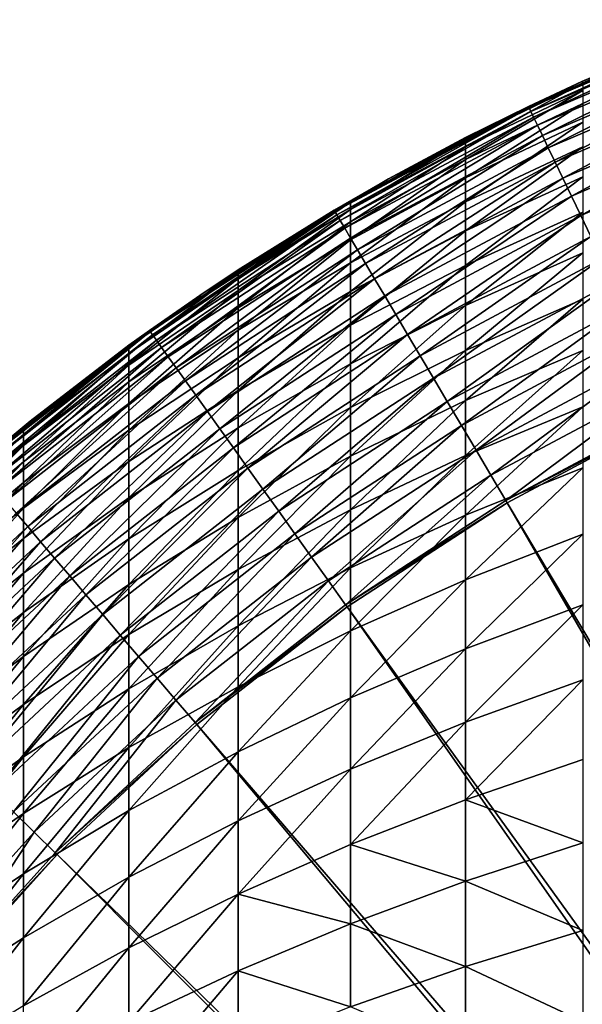
# Model space of a CAD drawing. Extents: x -176 to 176, y -148 to 30.
# Drawn here: x -174 to -172, y 3 to 6 of the extents above; entities that cross this region are included whole.
import ezdxf

# ---------------------------------------------------------------- set-up
doc = ezdxf.new("R2010")
doc.units = 0
doc.header["$MEASUREMENT"] = 0
doc.layers.add('L2', color=7, linetype='Continuous')

msp = doc.modelspace()

# ---------------------------------------------------------------- linework, layer by layer
at = {"layer": 'L2', "color": 7}
for points in [[(-172.4714, 5.467371, 56.5), (-172.5972, 5.408708, 56.50628), (-172.1208, 5.612641, 56.50628)], [(-172.5957, 5.40553, 56.57529), (-172.1208, 5.612641, 56.50628), (-172.5972, 5.408708, 56.50628)], [(-172.1196, 5.609343, 56.57529), (-172.1208, 5.612641, 56.50628), (-172.5957, 5.40553, 56.57529)], [(-172.5916, 5.396996, 56.64373), (-172.1196, 5.609343, 56.57529), (-172.5957, 5.40553, 56.57529)], [(-172.1162, 5.600487, 56.64373), (-172.1196, 5.609343, 56.57529), (-172.5916, 5.396996, 56.64373)], [(-172.1209, 5.612664, 56.5), (-172.1897, 5.586166, 54.09393), (-172.4714, 5.467371, 56.5)], [(-172.4714, 5.467371, 56.5), (-172.1208, 5.612641, 56.50628), (-172.1209, 5.612664, 56.5)], [(-172.585, 5.383171, 56.7111), (-172.1162, 5.600487, 56.64373), (-172.5916, 5.396996, 56.64373)], [(-172.1108, 5.58614, 56.7111), (-172.1162, 5.600487, 56.64373), (-172.585, 5.383171, 56.7111)], [(-172.5758, 5.364156, 56.7769), (-172.1108, 5.58614, 56.7111), (-172.585, 5.383171, 56.7111)], [(-172.1034, 5.566409, 56.7769), (-172.1108, 5.58614, 56.7111), (-172.5758, 5.364156, 56.7769)], [(-172.4693, 5.463917, 53.87266), (-172.4714, 5.467371, 54.09393), (-172.1897, 5.586166, 54.09393)], [(-172.4714, 5.467371, 56.5), (-172.1897, 5.586166, 54.09393), (-172.4714, 5.467371, 54.09393)], [(-172.5643, 5.340096, 56.84062), (-172.1034, 5.566409, 56.7769), (-172.5758, 5.364156, 56.7769)], [(-172.0939, 5.541441, 56.84062), (-172.1034, 5.566409, 56.7769), (-172.5643, 5.340096, 56.84062)], [(-172.5504, 5.311167, 56.90181), (-172.0939, 5.541441, 56.84062), (-172.5643, 5.340096, 56.84062)], [(-172.0826, 5.511422, 56.90181), (-172.0939, 5.541441, 56.84062), (-172.5504, 5.311167, 56.90181)], [(-172.5343, 5.277587, 56.96), (-172.0826, 5.511422, 56.90181), (-172.5504, 5.311167, 56.90181)], [(-172.0694, 5.476575, 56.96), (-172.0826, 5.511422, 56.90181), (-172.5343, 5.277587, 56.96)], [(-172.516, 5.239605, 57.01477), (-172.0694, 5.476575, 56.96), (-172.5343, 5.277587, 56.96)], [(-172.0545, 5.437162, 57.01477), (-172.0694, 5.476575, 56.96), (-172.516, 5.239605, 57.01477)], [(-172.4714, 5.467371, 54.09393), (-172.4693, 5.463917, 53.87266), (-172.745, 5.33095, 53.87795)], [(-172.745, 5.33095, 53.87795), (-172.745, 5.335258, 54.09393), (-172.4714, 5.467371, 54.09393)], [(-172.5972, 5.408731, 56.5), (-172.4714, 5.467371, 54.09393), (-172.745, 5.335258, 54.09393)], [(-172.745, 5.33095, 53.87795), (-172.4693, 5.463917, 53.87266), (-172.745, 5.313783, 53.61171)], [(-172.4693, 5.446329, 53.5999), (-172.745, 5.313783, 53.61171), (-172.4693, 5.463917, 53.87266)], [(-172.4693, 5.446329, 53.5999), (-172.4693, 5.415392, 53.3282), (-172.745, 5.283586, 53.3465)], [(-172.745, 5.283586, 53.3465), (-172.745, 5.313783, 53.61171), (-172.4693, 5.446329, 53.5999)], [(-172.4714, 5.467371, 56.5), (-172.4714, 5.467371, 54.09393), (-172.5972, 5.408731, 56.5)], [(-172.5972, 5.408731, 56.5), (-172.5972, 5.408708, 56.50628), (-172.4714, 5.467371, 56.5)], [(-172.4958, 5.197506, 57.06569), (-172.0545, 5.437162, 57.01477), (-172.516, 5.239605, 57.01477)], [(-172.038, 5.393476, 57.06569), (-172.0545, 5.437162, 57.01477), (-172.4958, 5.197506, 57.06569)], [(-172.9262, 5.238085, 56.5), (-173.0542, 5.164431, 56.50628), (-172.5972, 5.408708, 56.50628)], [(-173.0524, 5.161396, 56.57529), (-172.5972, 5.408708, 56.50628), (-173.0542, 5.164431, 56.50628)], [(-172.5957, 5.40553, 56.57529), (-172.5972, 5.408708, 56.50628), (-173.0524, 5.161396, 56.57529)], [(-173.0476, 5.153248, 56.64373), (-172.5957, 5.40553, 56.57529), (-173.0524, 5.161396, 56.57529)], [(-172.5916, 5.396996, 56.64373), (-172.5957, 5.40553, 56.57529), (-173.0476, 5.153248, 56.64373)], [(-172.5972, 5.408731, 56.5), (-172.745, 5.335258, 54.09393), (-172.9262, 5.238085, 56.5)], [(-172.9262, 5.238085, 56.5), (-172.5972, 5.408708, 56.50628), (-172.5972, 5.408731, 56.5)], [(-172.745, 5.283586, 53.3465), (-172.4693, 5.415392, 53.3282), (-172.745, 5.240424, 53.08305)], [(-172.4693, 5.371174, 53.05831), (-172.745, 5.240424, 53.08305), (-172.4693, 5.415392, 53.3282)], [(-173.0398, 5.140047, 56.7111), (-172.5916, 5.396996, 56.64373), (-173.0476, 5.153248, 56.64373)], [(-172.585, 5.383171, 56.7111), (-172.5916, 5.396996, 56.64373), (-173.0398, 5.140047, 56.7111)], [(-173.0291, 5.121891, 56.7769), (-172.585, 5.383171, 56.7111), (-173.0398, 5.140047, 56.7111)], [(-172.5758, 5.364156, 56.7769), (-172.585, 5.383171, 56.7111), (-173.0291, 5.121891, 56.7769)], [(-172.4738, 5.151604, 57.11239), (-172.038, 5.393476, 57.06569), (-172.4958, 5.197506, 57.06569)], [(-172.02, 5.345842, 57.11239), (-172.038, 5.393476, 57.06569), (-172.4738, 5.151604, 57.11239)], [(-173.0155, 5.098917, 56.84062), (-172.5758, 5.364156, 56.7769), (-173.0291, 5.121891, 56.7769)], [(-172.5643, 5.340096, 56.84062), (-172.5758, 5.364156, 56.7769), (-173.0155, 5.098917, 56.84062)], [(-172.4693, 5.371174, 53.05831), (-172.4693, 5.313749, 52.79095), (-172.745, 5.184371, 52.82209)], [(-172.745, 5.184371, 52.82209), (-172.745, 5.240424, 53.08305), (-172.4693, 5.371174, 53.05831)], [(-173.0156, 5.182915, 53.88383), (-172.9262, 5.238085, 54.09393), (-172.745, 5.335258, 54.09393)], [(-172.745, 5.33095, 53.87795), (-173.0156, 5.182915, 53.88383), (-172.745, 5.335258, 54.09393)], [(-172.745, 5.33095, 53.87795), (-172.745, 5.313783, 53.61171), (-173.0156, 5.166216, 53.62485)], [(-173.0156, 5.166216, 53.62485), (-173.0156, 5.182915, 53.88383), (-172.745, 5.33095, 53.87795)], [(-172.9992, 5.071294, 56.90181), (-172.5643, 5.340096, 56.84062), (-173.0155, 5.098917, 56.84062)], [(-172.5504, 5.311167, 56.90181), (-172.5643, 5.340096, 56.84062), (-172.9992, 5.071294, 56.90181)], [(-172.9262, 5.238085, 56.5), (-172.745, 5.335258, 54.09393), (-172.9262, 5.238085, 54.09393)], [(-172.4501, 5.10224, 57.15452), (-172.02, 5.345842, 57.11239), (-172.4738, 5.151604, 57.11239)], [(-173.0156, 5.166216, 53.62485), (-172.745, 5.313783, 53.61171), (-173.0156, 5.136841, 53.36687)], [(-172.745, 5.283586, 53.3465), (-173.0156, 5.136841, 53.36687), (-172.745, 5.313783, 53.61171)], [(-172.9802, 5.039231, 56.96), (-172.5504, 5.311167, 56.90181), (-172.9992, 5.071294, 56.90181)], [(-172.5343, 5.277587, 56.96), (-172.5504, 5.311167, 56.90181), (-172.9802, 5.039231, 56.96)], [(-172.745, 5.184371, 52.82209), (-172.4693, 5.313749, 52.79095), (-172.745, 5.115571, 52.56424)], [(-172.4693, 5.313749, 52.79095), (-172.4693, 5.243264, 52.52679), (-172.745, 5.115571, 52.56424)], [(-172.745, 5.283586, 53.3465), (-172.745, 5.240424, 53.08305), (-173.0156, 5.094856, 53.11061)], [(-173.0156, 5.094856, 53.11061), (-173.0156, 5.136841, 53.36687), (-172.745, 5.283586, 53.3465)], [(-172.9587, 5.002965, 57.01477), (-172.5343, 5.277587, 56.96), (-172.9802, 5.039231, 56.96)], [(-172.516, 5.239605, 57.01477), (-172.5343, 5.277587, 56.96), (-172.9587, 5.002965, 57.01477)], [(-173.2799, 5.020091, 53.89031), (-173.2799, 5.024152, 54.09393), (-172.9262, 5.238085, 54.09393)], [(-173.0156, 5.182915, 53.88383), (-173.2799, 5.020091, 53.89031), (-172.9262, 5.238085, 54.09393)], [(-173.0542, 5.164452, 56.5), (-172.9262, 5.238085, 54.09393), (-173.2799, 5.024152, 54.09393)], [(-172.9262, 5.238085, 56.5), (-172.9262, 5.238085, 54.09393), (-173.0542, 5.164452, 56.5)], [(-173.0542, 5.164452, 56.5), (-173.0542, 5.164431, 56.50628), (-172.9262, 5.238085, 56.5)], [(-173.0156, 5.094856, 53.11061), (-172.745, 5.240424, 53.08305), (-173.0156, 5.040331, 52.85675)], [(-172.745, 5.184371, 52.82209), (-173.0156, 5.040331, 52.85675), (-172.745, 5.240424, 53.08305)], [(-172.935, 4.962768, 57.06569), (-172.516, 5.239605, 57.01477), (-172.9587, 5.002965, 57.01477)], [(-172.4958, 5.197506, 57.06569), (-172.516, 5.239605, 57.01477), (-172.935, 4.962768, 57.06569)], [(-172.745, 5.115571, 52.56424), (-172.4693, 5.243264, 52.52679), (-172.745, 5.034209, 52.31009)], [(-172.4693, 5.15991, 52.26642), (-172.745, 5.034209, 52.31009), (-172.4693, 5.243264, 52.52679)], [(-172.909, 4.918938, 57.11239), (-172.4958, 5.197506, 57.06569), (-172.935, 4.962768, 57.06569)], [(-172.4738, 5.151604, 57.11239), (-172.4958, 5.197506, 57.06569), (-172.909, 4.918938, 57.11239)], [(-173.2799, 5.003907, 53.63931), (-173.2799, 5.020091, 53.89031), (-173.0156, 5.182915, 53.88383)], [(-173.0156, 5.166216, 53.62485), (-173.2799, 5.003907, 53.63931), (-173.0156, 5.182915, 53.88383)], [(-172.745, 5.184371, 52.82209), (-172.745, 5.115571, 52.56424), (-173.0156, 4.973406, 52.60593)], [(-173.0156, 4.973406, 52.60593), (-173.0156, 5.040331, 52.85675), (-172.745, 5.184371, 52.82209)], [(-173.3598, 4.971058, 56.5), (-173.4885, 4.881631, 56.50628), (-173.0542, 5.164431, 56.50628)], [(-173.4864, 4.878762, 56.57529), (-173.0542, 5.164431, 56.50628), (-173.4885, 4.881631, 56.50628)], [(-173.0524, 5.161396, 56.57529), (-173.0542, 5.164431, 56.50628), (-173.4864, 4.878762, 56.57529)], [(-173.4809, 4.87106, 56.64373), (-173.0524, 5.161396, 56.57529), (-173.4864, 4.878762, 56.57529)], [(-173.0476, 5.153248, 56.64373), (-173.0524, 5.161396, 56.57529), (-173.4809, 4.87106, 56.64373)], [(-173.472, 4.858582, 56.7111), (-173.0476, 5.153248, 56.64373), (-173.4809, 4.87106, 56.64373)], [(-173.0398, 5.140047, 56.7111), (-173.0476, 5.153248, 56.64373), (-173.472, 4.858582, 56.7111)], [(-173.0542, 5.164452, 56.5), (-173.2799, 5.024152, 54.09393), (-173.3598, 4.971058, 56.5)], [(-173.3598, 4.971058, 56.5), (-173.0542, 5.164431, 56.50628), (-173.0542, 5.164452, 56.5)], [(-173.0156, 5.166216, 53.62485), (-173.0156, 5.136841, 53.36687), (-173.2799, 4.975437, 53.38928)], [(-173.2799, 4.975437, 53.38928), (-173.2799, 5.003907, 53.63931), (-173.0156, 5.166216, 53.62485)], [(-172.8812, 4.871803, 57.15452), (-172.4738, 5.151604, 57.11239), (-172.909, 4.918938, 57.11239)], [(-172.4501, 5.10224, 57.15452), (-172.4738, 5.151604, 57.11239), (-172.8812, 4.871803, 57.15452)], [(-172.4693, 5.06388, 52.01045), (-172.745, 4.940473, 52.06024), (-172.4693, 5.15991, 52.26642)], [(-172.745, 4.940473, 52.06024), (-172.745, 5.034209, 52.31009), (-172.4693, 5.15991, 52.26642)], [(-173.4597, 4.84142, 56.7769), (-173.0398, 5.140047, 56.7111), (-173.472, 4.858582, 56.7111)], [(-173.0291, 5.121891, 56.7769), (-173.0398, 5.140047, 56.7111), (-173.4597, 4.84142, 56.7769)], [(-173.4442, 4.819704, 56.84062), (-173.0291, 5.121891, 56.7769), (-173.4597, 4.84142, 56.7769)], [(-173.0155, 5.098917, 56.84062), (-173.0291, 5.121891, 56.7769), (-173.4442, 4.819704, 56.84062)], [(-173.2799, 4.975437, 53.38928), (-173.0156, 5.136841, 53.36687), (-173.2799, 4.934746, 53.14091)], [(-173.0156, 5.094856, 53.11061), (-173.2799, 4.934746, 53.14091), (-173.0156, 5.136841, 53.36687)], [(-173.4256, 4.793595, 56.90181), (-173.0155, 5.098917, 56.84062), (-173.4442, 4.819704, 56.84062)], [(-172.9992, 5.071294, 56.90181), (-173.0155, 5.098917, 56.84062), (-173.4256, 4.793595, 56.90181)], [(-173.0156, 4.973406, 52.60593), (-172.745, 5.115571, 52.56424), (-173.0156, 4.894261, 52.35871)], [(-172.745, 5.115571, 52.56424), (-172.745, 5.034209, 52.31009), (-173.0156, 4.894261, 52.35871)], [(-172.8516, 4.821715, 57.19177), (-172.4501, 5.10224, 57.15452), (-172.8812, 4.871803, 57.15452)], [(-172.4249, 5.049782, 57.19177), (-172.4501, 5.10224, 57.15452), (-172.8516, 4.821715, 57.19177)], [(-173.0156, 5.094856, 53.11061), (-173.0156, 5.040331, 52.85675), (-173.2799, 4.881902, 52.89488)], [(-173.2799, 4.881902, 52.89488), (-173.2799, 4.934746, 53.14091), (-173.0156, 5.094856, 53.11061)], [(-173.4039, 4.763287, 56.96), (-172.9992, 5.071294, 56.90181), (-173.4256, 4.793595, 56.90181)], [(-172.9802, 5.039231, 56.96), (-172.9992, 5.071294, 56.90181), (-173.4039, 4.763287, 56.96)], [(-172.4693, 4.95537, 51.75947), (-172.745, 4.834556, 51.81526), (-172.4693, 5.06388, 52.01045)], [(-172.4693, 5.06388, 52.01045), (-172.745, 4.834556, 51.81526), (-172.745, 4.940473, 52.06024)], [(-173.3794, 4.729007, 57.01477), (-172.9802, 5.039231, 56.96), (-173.4039, 4.763287, 56.96)], [(-172.9587, 5.002965, 57.01477), (-172.9802, 5.039231, 56.96), (-173.3794, 4.729007, 57.01477)], [(-173.2799, 4.881902, 52.89488), (-173.0156, 5.040331, 52.85675), (-173.2799, 4.817039, 52.65179)], [(-173.0156, 4.973406, 52.60593), (-173.2799, 4.817039, 52.65179), (-173.0156, 5.040331, 52.85675)], [(-173.0156, 4.894261, 52.35871), (-172.745, 5.034209, 52.31009), (-173.0156, 4.803081, 52.11567)], [(-172.745, 4.940473, 52.06024), (-173.0156, 4.803081, 52.11567), (-172.745, 5.034209, 52.31009)], [(-172.8204, 4.769047, 57.22386), (-172.4249, 5.049782, 57.19177), (-172.8516, 4.821715, 57.19177)], [(-172.3984, 4.994623, 57.22386), (-172.4249, 5.049782, 57.19177), (-172.8204, 4.769047, 57.22386)], [(-173.2799, 5.003907, 53.63931), (-173.5367, 4.827265, 53.65504), (-173.2799, 5.020091, 53.89031)], [(-173.5367, 4.827265, 53.65504), (-173.5367, 4.842889, 53.89735), (-173.2799, 5.020091, 53.89031)], [(-173.2799, 5.020091, 53.89031), (-173.5367, 4.842889, 53.89735), (-173.3598, 4.971058, 54.09393)], [(-173.2799, 5.020091, 53.89031), (-173.3598, 4.971058, 54.09393), (-173.2799, 5.024152, 54.09393)], [(-173.3598, 4.971058, 56.5), (-173.2799, 5.024152, 54.09393), (-173.3598, 4.971058, 54.09393)], [(-173.5367, 4.79978, 53.41367), (-173.5367, 4.827265, 53.65504), (-173.2799, 5.003907, 53.63931)], [(-173.2799, 4.975437, 53.38928), (-173.5367, 4.79978, 53.41367), (-173.2799, 5.003907, 53.63931)], [(-173.3522, 4.69101, 57.06569), (-172.9587, 5.002965, 57.01477), (-173.3794, 4.729007, 57.01477)], [(-172.935, 4.962768, 57.06569), (-172.9587, 5.002965, 57.01477), (-173.3522, 4.69101, 57.06569)], [(-172.788, 4.714192, 57.25055), (-172.3984, 4.994623, 57.22386), (-172.8204, 4.769047, 57.22386)], [(-172.3708, 4.937174, 57.25055), (-172.3984, 4.994623, 57.22386), (-172.788, 4.714192, 57.25055)], [(-173.2799, 4.975437, 53.38928), (-173.2799, 4.934746, 53.14091), (-173.5367, 4.760497, 53.17389)], [(-173.5367, 4.760497, 53.17389), (-173.5367, 4.79978, 53.41367), (-173.2799, 4.975437, 53.38928)], [(-173.5367, 4.842889, 53.89735), (-173.5367, 4.846809, 54.09393), (-173.3598, 4.971058, 54.09393)], [(-173.4885, 4.881651, 56.5), (-173.3598, 4.971058, 54.09393), (-173.5367, 4.846809, 54.09393)], [(-173.3598, 4.971058, 56.5), (-173.3598, 4.971058, 54.09393), (-173.4885, 4.881651, 56.5)], [(-173.4885, 4.881651, 56.5), (-173.4885, 4.881631, 56.50628), (-173.3598, 4.971058, 56.5)], [(-173.3226, 4.649581, 57.11239), (-172.935, 4.962768, 57.06569), (-173.3522, 4.69101, 57.06569)], [(-172.909, 4.918938, 57.11239), (-172.935, 4.962768, 57.06569), (-173.3226, 4.649581, 57.11239)], [(-173.0156, 4.973406, 52.60593), (-173.0156, 4.894261, 52.35871), (-173.2799, 4.740334, 52.41219)], [(-173.2799, 4.740334, 52.41219), (-173.2799, 4.817039, 52.65179), (-173.0156, 4.973406, 52.60593)], [(-172.745, 4.834556, 51.81526), (-173.0156, 4.700051, 51.87737), (-172.745, 4.940473, 52.06024)], [(-173.0156, 4.700051, 51.87737), (-173.0156, 4.803081, 52.11567), (-172.745, 4.940473, 52.06024)], [(-172.7545, 4.65756, 57.27165), (-172.3708, 4.937174, 57.25055), (-172.788, 4.714192, 57.25055)], [(-172.3423, 4.877863, 57.27165), (-172.3708, 4.937174, 57.25055), (-172.7545, 4.65756, 57.27165)], [(-172.4693, 4.834645, 51.51408), (-172.745, 4.716717, 51.57573), (-172.4693, 4.95537, 51.75947)], [(-172.4693, 4.95537, 51.75947), (-172.745, 4.716717, 51.57573), (-172.745, 4.834556, 51.81526)], [(-173.5367, 4.760497, 53.17389), (-173.2799, 4.934746, 53.14091), (-173.5367, 4.709482, 52.93637)], [(-173.2799, 4.881902, 52.89488), (-173.5367, 4.709482, 52.93637), (-173.2799, 4.934746, 53.14091)], [(-173.2908, 4.605027, 57.15452), (-172.909, 4.918938, 57.11239), (-173.3226, 4.649581, 57.11239)], [(-172.8812, 4.871803, 57.15452), (-172.909, 4.918938, 57.11239), (-173.2908, 4.605027, 57.15452)], [(-173.2799, 4.740334, 52.41219), (-173.0156, 4.894261, 52.35871), (-173.2799, 4.651963, 52.17663)], [(-173.0156, 4.894261, 52.35871), (-173.0156, 4.803081, 52.11567), (-173.2799, 4.651963, 52.17663)], [(-173.7693, 4.668214, 56.5), (-173.8967, 4.562417, 56.50628), (-173.4885, 4.881631, 56.50628)], [(-173.8944, 4.559736, 56.57529), (-173.4885, 4.881631, 56.50628), (-173.8967, 4.562417, 56.50628)], [(-173.4864, 4.878762, 56.57529), (-173.4885, 4.881631, 56.50628), (-173.8944, 4.559736, 56.57529)], [(-173.8882, 4.552538, 56.64373), (-173.4864, 4.878762, 56.57529), (-173.8944, 4.559736, 56.57529)], [(-173.4809, 4.87106, 56.64373), (-173.4864, 4.878762, 56.57529), (-173.8882, 4.552538, 56.64373)], [(-173.8783, 4.540875, 56.7111), (-173.4809, 4.87106, 56.64373), (-173.8882, 4.552538, 56.64373)], [(-173.472, 4.858582, 56.7111), (-173.4809, 4.87106, 56.64373), (-173.8783, 4.540875, 56.7111)], [(-173.4885, 4.881651, 56.5), (-173.5367, 4.846809, 54.09393), (-173.7693, 4.668214, 56.5)], [(-173.7693, 4.668214, 56.5), (-173.4885, 4.881631, 56.50628), (-173.4885, 4.881651, 56.5)], [(-173.2799, 4.881902, 52.89488), (-173.2799, 4.817039, 52.65179), (-173.5367, 4.646864, 52.7017)], [(-173.5367, 4.646864, 52.7017), (-173.5367, 4.709482, 52.93637), (-173.2799, 4.881902, 52.89488)], [(-173.257, 4.557682, 57.19177), (-172.8812, 4.871803, 57.15452), (-173.2908, 4.605027, 57.15452)], [(-172.8516, 4.821715, 57.19177), (-172.8812, 4.871803, 57.15452), (-173.257, 4.557682, 57.19177)], [(-172.7202, 4.599572, 57.28698), (-172.3423, 4.877863, 57.27165), (-172.7545, 4.65756, 57.27165)], [(-172.3132, 4.817131, 57.28698), (-172.3423, 4.877863, 57.27165), (-172.7202, 4.599572, 57.28698)], [(-173.8646, 4.524836, 56.7769), (-173.472, 4.858582, 56.7111), (-173.8783, 4.540875, 56.7111)], [(-173.4597, 4.84142, 56.7769), (-173.472, 4.858582, 56.7111), (-173.8646, 4.524836, 56.7769)], [(-173.7849, 4.651845, 53.90495), (-173.7693, 4.668214, 54.09393), (-173.5367, 4.846809, 54.09393)], [(-173.5367, 4.842889, 53.89735), (-173.7849, 4.651845, 53.90495), (-173.5367, 4.846809, 54.09393)], [(-173.5367, 4.827265, 53.65504), (-173.7849, 4.636824, 53.672), (-173.5367, 4.842889, 53.89735)], [(-173.7849, 4.636824, 53.672), (-173.7849, 4.651845, 53.90495), (-173.5367, 4.842889, 53.89735)], [(-173.7693, 4.668214, 56.5), (-173.5367, 4.846809, 54.09393), (-173.7693, 4.668214, 54.09393)], [(-173.8472, 4.50454, 56.84062), (-173.4597, 4.84142, 56.7769), (-173.8646, 4.524836, 56.7769)], [(-173.4442, 4.819704, 56.84062), (-173.4597, 4.84142, 56.7769), (-173.8472, 4.50454, 56.84062)], [(-173.8264, 4.480137, 56.90181), (-173.4442, 4.819704, 56.84062), (-173.8472, 4.50454, 56.84062)], [(-173.4256, 4.793595, 56.90181), (-173.4442, 4.819704, 56.84062), (-173.8264, 4.480137, 56.90181)], [(-173.5367, 4.79978, 53.41367), (-173.7849, 4.610403, 53.43996), (-173.5367, 4.827265, 53.65504)], [(-173.7849, 4.610403, 53.43996), (-173.7849, 4.636824, 53.672), (-173.5367, 4.827265, 53.65504)], [(-173.2214, 4.507898, 57.22386), (-172.8516, 4.821715, 57.19177), (-173.257, 4.557682, 57.19177)], [(-172.8204, 4.769047, 57.22386), (-172.8516, 4.821715, 57.19177), (-173.2214, 4.507898, 57.22386)], [(-172.745, 4.716717, 51.57573), (-173.0156, 4.585423, 51.64437), (-172.745, 4.834556, 51.81526)], [(-172.745, 4.834556, 51.81526), (-173.0156, 4.585423, 51.64437), (-173.0156, 4.700051, 51.87737)], [(-172.4693, 4.702018, 51.27488), (-172.745, 4.587258, 51.34224), (-172.4693, 4.834645, 51.51408)], [(-172.4693, 4.834645, 51.51408), (-172.745, 4.587258, 51.34224), (-172.745, 4.716717, 51.57573)], [(-173.7849, 4.572637, 53.20945), (-173.7849, 4.610403, 53.43996), (-173.5367, 4.79978, 53.41367)], [(-173.5367, 4.760497, 53.17389), (-173.7849, 4.572637, 53.20945), (-173.5367, 4.79978, 53.41367)], [(-173.5367, 4.646864, 52.7017), (-173.2799, 4.817039, 52.65179), (-173.5367, 4.572813, 52.47039)], [(-173.2799, 4.740334, 52.41219), (-173.5367, 4.572813, 52.47039), (-173.2799, 4.817039, 52.65179)], [(-173.2799, 4.651963, 52.17663), (-173.0156, 4.803081, 52.11567), (-173.2799, 4.552108, 51.94568)], [(-173.0156, 4.700051, 51.87737), (-173.2799, 4.552108, 51.94568), (-173.0156, 4.803081, 52.11567)], [(-172.6853, 4.540661, 57.29645), (-172.3132, 4.817131, 57.28698), (-172.7202, 4.599572, 57.28698)], [(-172.2835, 4.755434, 57.29645), (-172.3132, 4.817131, 57.28698), (-172.6853, 4.540661, 57.29645)], [(-173.8022, 4.451812, 56.96), (-173.4256, 4.793595, 56.90181), (-173.8264, 4.480137, 56.90181)], [(-173.4039, 4.763287, 56.96), (-173.4256, 4.793595, 56.90181), (-173.8022, 4.451812, 56.96)], [(-173.7748, 4.419773, 57.01477), (-173.4039, 4.763287, 56.96), (-173.8022, 4.451812, 56.96)], [(-173.5367, 4.760497, 53.17389), (-173.5367, 4.709482, 52.93637), (-173.7849, 4.523593, 52.98111)], [(-173.7849, 4.523593, 52.98111), (-173.7849, 4.572637, 53.20945), (-173.5367, 4.760497, 53.17389)], [(-173.3794, 4.729007, 57.01477), (-173.4039, 4.763287, 56.96), (-173.7748, 4.419773, 57.01477)], [(-173.1843, 4.456047, 57.25055), (-172.8204, 4.769047, 57.22386), (-173.2214, 4.507898, 57.22386)], [(-172.788, 4.714192, 57.25055), (-172.8204, 4.769047, 57.22386), (-173.1843, 4.456047, 57.25055)], [(-172.6502, 4.481267, 57.29997), (-172.2835, 4.755434, 57.29645), (-172.6853, 4.540661, 57.29645)], [(-172.2537, 4.693231, 57.29997), (-172.2835, 4.755434, 57.29645), (-172.6502, 4.481267, 57.29997)], [(-173.7445, 4.384262, 57.06569), (-173.3794, 4.729007, 57.01477), (-173.7748, 4.419773, 57.01477)], [(-173.3522, 4.69101, 57.06569), (-173.3794, 4.729007, 57.01477), (-173.7445, 4.384262, 57.06569)], [(-173.2799, 4.740334, 52.41219), (-173.2799, 4.651963, 52.17663), (-173.5367, 4.487501, 52.24299)], [(-173.5367, 4.487501, 52.24299), (-173.5367, 4.572813, 52.47039), (-173.2799, 4.740334, 52.41219)], [(-173.7849, 4.523593, 52.98111), (-173.5367, 4.709482, 52.93637), (-173.7849, 4.463396, 52.7555)], [(-173.5367, 4.646864, 52.7017), (-173.7849, 4.463396, 52.7555), (-173.5367, 4.709482, 52.93637)], [(-173.1461, 4.402515, 57.27165), (-172.788, 4.714192, 57.25055), (-173.1843, 4.456047, 57.25055)], [(-172.7545, 4.65756, 57.27165), (-172.788, 4.714192, 57.25055), (-173.1461, 4.402515, 57.27165)], [(-172.745, 4.587258, 51.34224), (-173.0156, 4.459493, 51.41725), (-172.745, 4.716717, 51.57573)], [(-172.745, 4.716717, 51.57573), (-173.0156, 4.459493, 51.41725), (-173.0156, 4.585423, 51.64437)], [(-173.7114, 4.345541, 57.11239), (-173.3522, 4.69101, 57.06569), (-173.7445, 4.384262, 57.06569)], [(-173.3226, 4.649581, 57.11239), (-173.3522, 4.69101, 57.06569), (-173.7114, 4.345541, 57.11239)], [(-173.0156, 4.585423, 51.64437), (-173.2799, 4.441014, 51.71987), (-173.0156, 4.700051, 51.87737)], [(-173.2799, 4.441014, 51.71987), (-173.2799, 4.552108, 51.94568), (-173.0156, 4.700051, 51.87737)], [(-172.4693, 4.557799, 51.04243), (-172.745, 4.446486, 51.11535), (-172.4693, 4.702018, 51.27488)], [(-172.4693, 4.702018, 51.27488), (-172.745, 4.446486, 51.11535), (-172.745, 4.587258, 51.34224)], [(-172.2509, 4.687567, 57.3), (-172.2537, 4.693231, 57.29997), (-172.6502, 4.481267, 57.29997)], [(-172.2509, 4.687567, 57.3), (-172.6502, 4.481267, 57.29997), (-172.647, 4.475859, 57.3)], [(-172.647, 4.475859, 57.3), (-170.3658, 0.654761, 57.3), (-172.2509, 4.687567, 57.3)], [(-174.0233, 4.447617, 53.91307), (-174.0233, 4.451224, 54.09393), (-173.7693, 4.668214, 54.09393)], [(-173.7693, 4.668214, 54.09393), (-173.7849, 4.651845, 53.90495), (-174.0233, 4.447617, 53.91307)], [(-173.8967, 4.562436, 56.5), (-173.7693, 4.668214, 54.09393), (-174.0233, 4.451224, 54.09393)], [(-173.7693, 4.668214, 56.5), (-173.7693, 4.668214, 54.09393), (-173.8967, 4.562436, 56.5)], [(-173.8967, 4.562436, 56.5), (-173.8967, 4.562417, 56.50628), (-173.7693, 4.668214, 56.5)], [(-173.1069, 4.347703, 57.28698), (-172.7545, 4.65756, 57.27165), (-173.1461, 4.402515, 57.27165)], [(-172.7202, 4.599572, 57.28698), (-172.7545, 4.65756, 57.27165), (-173.1069, 4.347703, 57.28698)], [(-174.0233, 4.447617, 53.91307), (-173.7849, 4.651845, 53.90495), (-174.0233, 4.433242, 53.69013)], [(-173.7849, 4.636824, 53.672), (-174.0233, 4.433242, 53.69013), (-173.7849, 4.651845, 53.90495)], [(-173.7849, 4.610403, 53.43996), (-174.0233, 4.407956, 53.46806), (-173.7849, 4.636824, 53.672)], [(-174.0233, 4.407956, 53.46806), (-174.0233, 4.433242, 53.69013), (-173.7849, 4.636824, 53.672)], [(-173.5367, 4.646864, 52.7017), (-173.5367, 4.572813, 52.47039), (-173.7849, 4.392207, 52.53314)], [(-173.7849, 4.392207, 52.53314), (-173.7849, 4.463396, 52.7555), (-173.5367, 4.646864, 52.7017)], [(-173.6759, 4.303901, 57.15452), (-173.3226, 4.649581, 57.11239), (-173.7114, 4.345541, 57.11239)], [(-173.2908, 4.605027, 57.15452), (-173.3226, 4.649581, 57.11239), (-173.6759, 4.303901, 57.15452)], [(-173.5367, 4.487501, 52.24299), (-173.2799, 4.651963, 52.17663), (-173.5367, 4.391102, 52.02002)], [(-173.2799, 4.651963, 52.17663), (-173.2799, 4.552108, 51.94568), (-173.5367, 4.391102, 52.02002)], [(-173.7849, 4.572637, 53.20945), (-174.0233, 4.371814, 53.24746), (-173.7849, 4.610403, 53.43996)], [(-174.0233, 4.371814, 53.24746), (-174.0233, 4.407956, 53.46806), (-173.7849, 4.610403, 53.43996)], [(-173.6381, 4.259652, 57.19177), (-173.2908, 4.605027, 57.15452), (-173.6759, 4.303901, 57.15452)], [(-173.257, 4.557682, 57.19177), (-173.2908, 4.605027, 57.15452), (-173.6381, 4.259652, 57.19177)], [(-173.0671, 4.292018, 57.29645), (-172.7202, 4.599572, 57.28698), (-173.1069, 4.347703, 57.28698)], [(-172.6853, 4.540661, 57.29645), (-172.7202, 4.599572, 57.28698), (-173.0671, 4.292018, 57.29645)], [(-174.0233, 4.324878, 53.02894), (-174.0233, 4.371814, 53.24746), (-173.7849, 4.572637, 53.20945)], [(-173.7849, 4.523593, 52.98111), (-174.0233, 4.324878, 53.02894), (-173.7849, 4.572637, 53.20945)], [(-173.7849, 4.392207, 52.53314), (-173.5367, 4.572813, 52.47039), (-173.7849, 4.310192, 52.31452)], [(-173.5367, 4.487501, 52.24299), (-173.7849, 4.310192, 52.31452), (-173.5367, 4.572813, 52.47039)], [(-173.0156, 4.459493, 51.41725), (-173.2799, 4.318965, 51.49974), (-173.0156, 4.585423, 51.64437)], [(-173.0156, 4.585423, 51.64437), (-173.2799, 4.318965, 51.49974), (-173.2799, 4.441014, 51.71987)], [(-172.745, 4.446486, 51.11535), (-173.0156, 4.322559, 51.19654), (-172.745, 4.587258, 51.34224)], [(-172.745, 4.587258, 51.34224), (-173.0156, 4.322559, 51.19654), (-173.0156, 4.459493, 51.41725)], [(-173.5983, 4.213123, 57.22386), (-173.257, 4.557682, 57.19177), (-173.6381, 4.259652, 57.19177)], [(-173.2214, 4.507898, 57.22386), (-173.257, 4.557682, 57.19177), (-173.5983, 4.213123, 57.22386)], [(-173.5367, 4.391102, 52.02002), (-173.2799, 4.552108, 51.94568), (-173.5367, 4.283852, 51.80203)], [(-173.2799, 4.441014, 51.71987), (-173.5367, 4.283852, 51.80203), (-173.2799, 4.552108, 51.94568)], [(-172.4693, 4.402306, 50.81734), (-172.745, 4.29471, 50.89564), (-172.4693, 4.557799, 51.04243)], [(-172.4693, 4.557799, 51.04243), (-172.745, 4.29471, 50.89564), (-172.745, 4.446486, 51.11535)], [(-173.7849, 4.523593, 52.98111), (-173.7849, 4.463396, 52.7555), (-174.0233, 4.267267, 52.81303)], [(-174.0233, 4.267267, 52.81303), (-174.0233, 4.324878, 53.02894), (-173.7849, 4.523593, 52.98111)], [(-173.027, 4.235876, 57.29997), (-172.6853, 4.540661, 57.29645), (-173.0671, 4.292018, 57.29645)], [(-172.6502, 4.481267, 57.29997), (-172.6853, 4.540661, 57.29645), (-173.027, 4.235876, 57.29997)], [(-173.557, 4.164663, 57.25055), (-173.2214, 4.507898, 57.22386), (-173.5983, 4.213123, 57.22386)], [(-173.1843, 4.456047, 57.25055), (-173.2214, 4.507898, 57.22386), (-173.557, 4.164663, 57.25055)], [(-173.5367, 4.487501, 52.24299), (-173.5367, 4.391102, 52.02002), (-173.7849, 4.217518, 52.10018)], [(-173.7849, 4.217518, 52.10018), (-173.7849, 4.310192, 52.31452), (-173.5367, 4.487501, 52.24299)], [(-172.647, 4.475859, 57.3), (-172.6502, 4.481267, 57.29997), (-173.027, 4.235876, 57.29997)], [(-172.647, 4.475859, 57.3), (-173.027, 4.235876, 57.29997), (-173.0233, 4.230764, 57.3)], [(-173.0233, 4.230764, 57.3), (-170.42, 0.621382, 57.3), (-172.647, 4.475859, 57.3)], [(-172.647, 4.475859, 57.3), (-170.42, 0.621382, 57.3), (-170.3658, 0.654761, 57.3)], [(-173.7748, 4.419773, 57.01477), (-173.8022, 4.451812, 56.96), (-174.1421, 4.077572, 57.01477)], [(-174.0233, 4.267267, 52.81303), (-173.7849, 4.463396, 52.7555), (-174.0233, 4.199137, 52.60022)], [(-173.7849, 4.392207, 52.53314), (-174.0233, 4.199137, 52.60022), (-173.7849, 4.463396, 52.7555)], [(-173.5142, 4.114632, 57.27165), (-173.1843, 4.456047, 57.25055), (-173.557, 4.164663, 57.25055)], [(-173.1461, 4.402515, 57.27165), (-173.1843, 4.456047, 57.25055), (-173.5142, 4.114632, 57.27165)], [(-173.0156, 4.322559, 51.19654), (-173.2799, 4.186251, 51.28584), (-173.0156, 4.459493, 51.41725)], [(-173.0156, 4.459493, 51.41725), (-173.2799, 4.186251, 51.28584), (-173.2799, 4.318965, 51.49974)], [(-173.2799, 4.318965, 51.49974), (-173.5367, 4.166027, 51.58952), (-173.2799, 4.441014, 51.71987)], [(-173.5367, 4.166027, 51.58952), (-173.5367, 4.283852, 51.80203), (-173.2799, 4.441014, 51.71987)], [(-172.745, 4.29471, 50.89564), (-173.0156, 4.174919, 50.98281), (-172.745, 4.446486, 51.11535)], [(-172.745, 4.446486, 51.11535), (-173.0156, 4.174919, 50.98281), (-173.0156, 4.322559, 51.19654)], [(-174.1088, 4.044809, 57.06569), (-173.7748, 4.419773, 57.01477), (-174.1421, 4.077572, 57.01477)], [(-173.7445, 4.384262, 57.06569), (-173.7748, 4.419773, 57.01477), (-174.1088, 4.044809, 57.06569)], [(-173.4705, 4.063403, 57.28698), (-173.1461, 4.402515, 57.27165), (-173.5142, 4.114632, 57.27165)], [(-173.1069, 4.347703, 57.28698), (-173.1461, 4.402515, 57.27165), (-173.4705, 4.063403, 57.28698)], [(-172.4693, 4.235914, 50.60014), (-172.745, 4.132294, 50.68363), (-172.4693, 4.402306, 50.81734)], [(-172.4693, 4.402306, 50.81734), (-172.745, 4.132294, 50.68363), (-172.745, 4.29471, 50.89564)], [(-174.0726, 4.009087, 57.11239), (-173.7445, 4.384262, 57.06569), (-174.1088, 4.044809, 57.06569)], [(-173.7114, 4.345541, 57.11239), (-173.7445, 4.384262, 57.06569), (-174.0726, 4.009087, 57.11239)], [(-173.7849, 4.392207, 52.53314), (-173.7849, 4.310192, 52.31452), (-174.0233, 4.120647, 52.391)], [(-174.0233, 4.120647, 52.391), (-174.0233, 4.199137, 52.60022), (-173.7849, 4.392207, 52.53314)], [(-173.7849, 4.217518, 52.10018), (-173.5367, 4.391102, 52.02002), (-173.7849, 4.114414, 51.89061)], [(-173.5367, 4.391102, 52.02002), (-173.5367, 4.283852, 51.80203), (-173.7849, 4.114414, 51.89061)], [(-174.0335, 3.970671, 57.15452), (-173.7114, 4.345541, 57.11239), (-174.0726, 4.009087, 57.11239)], [(-173.6759, 4.303901, 57.15452), (-173.7114, 4.345541, 57.11239), (-174.0335, 3.970671, 57.15452)], [(-173.426, 4.01136, 57.29645), (-173.1069, 4.347703, 57.28698), (-173.4705, 4.063403, 57.28698)], [(-173.0671, 4.292018, 57.29645), (-173.1069, 4.347703, 57.28698), (-173.426, 4.01136, 57.29645)], [(-174.0233, 4.120647, 52.391), (-173.7849, 4.310192, 52.31452), (-174.0233, 4.031957, 52.18586)], [(-173.7849, 4.217518, 52.10018), (-174.0233, 4.031957, 52.18586), (-173.7849, 4.310192, 52.31452)], [(-173.2799, 4.186251, 51.28584), (-173.5367, 4.037906, 51.38302), (-173.2799, 4.318965, 51.49974)], [(-173.2799, 4.318965, 51.49974), (-173.5367, 4.037906, 51.38302), (-173.5367, 4.166027, 51.58952)], [(-173.0156, 4.174919, 50.98281), (-173.2799, 4.043161, 51.07869), (-173.0156, 4.322559, 51.19654)], [(-173.0156, 4.322559, 51.19654), (-173.2799, 4.043161, 51.07869), (-173.2799, 4.186251, 51.28584)], [(-173.9921, 3.929847, 57.19177), (-173.6759, 4.303901, 57.15452), (-174.0335, 3.970671, 57.15452)], [(-173.6381, 4.259652, 57.19177), (-173.6759, 4.303901, 57.15452), (-173.9921, 3.929847, 57.19177)], [(-173.3812, 3.958889, 57.29997), (-173.0671, 4.292018, 57.29645), (-173.426, 4.01136, 57.29645)], [(-173.027, 4.235876, 57.29997), (-173.0671, 4.292018, 57.29645), (-173.3812, 3.958889, 57.29997)], [(-172.745, 4.132294, 50.68363), (-173.0156, 4.01693, 50.77658), (-172.745, 4.29471, 50.89564)], [(-172.745, 4.29471, 50.89564), (-173.0156, 4.01693, 50.77658), (-173.0156, 4.174919, 50.98281)], [(-173.7849, 4.114414, 51.89061), (-173.5367, 4.283852, 51.80203), (-173.7849, 4.001143, 51.68631)], [(-173.5367, 4.166027, 51.58952), (-173.7849, 4.001143, 51.68631), (-173.5367, 4.283852, 51.80203)], [(-173.9485, 3.886922, 57.22386), (-173.6381, 4.259652, 57.19177), (-173.9921, 3.929847, 57.19177)], [(-173.5983, 4.213123, 57.22386), (-173.6381, 4.259652, 57.19177), (-173.9485, 3.886922, 57.22386)], [(-173.7849, 4.217518, 52.10018), (-173.7849, 4.114414, 51.89061), (-174.0233, 3.933283, 51.9853)], [(-174.0233, 3.933283, 51.9853), (-174.0233, 4.031957, 52.18586), (-173.7849, 4.217518, 52.10018)], [(-173.0233, 4.230764, 57.3), (-173.027, 4.235876, 57.29997), (-173.3812, 3.958889, 57.29997)], [(-173.0233, 4.230764, 57.3), (-173.3812, 3.958889, 57.29997), (-173.3771, 3.954111, 57.3)], [(-173.3771, 3.954111, 57.3), (-170.4712, 0.583527, 57.3), (-173.0233, 4.230764, 57.3)], [(-173.0233, 4.230764, 57.3), (-170.4712, 0.583527, 57.3), (-170.42, 0.621382, 57.3)], [(-172.4693, 4.059044, 50.39134), (-172.745, 3.95965, 50.47982), (-172.4693, 4.235914, 50.60014)], [(-172.4693, 4.235914, 50.60014), (-172.745, 3.95965, 50.47982), (-172.745, 4.132294, 50.68363)], [(-173.903, 3.842213, 57.25055), (-173.5983, 4.213123, 57.22386), (-173.9485, 3.886922, 57.22386)], [(-173.557, 4.164663, 57.25055), (-173.5983, 4.213123, 57.22386), (-173.903, 3.842213, 57.25055)], [(-173.2799, 4.043161, 51.07869), (-173.5367, 3.899768, 51.18305), (-173.2799, 4.186251, 51.28584)], [(-173.2799, 4.186251, 51.28584), (-173.5367, 3.899768, 51.18305), (-173.5367, 4.037906, 51.38302)], [(-173.0156, 4.01693, 50.77658), (-173.2799, 3.890041, 50.87882), (-173.0156, 4.174919, 50.98281)], [(-173.0156, 4.174919, 50.98281), (-173.2799, 3.890041, 50.87882), (-173.2799, 4.043161, 51.07869)], [(-173.8562, 3.796056, 57.27165), (-173.557, 4.164663, 57.25055), (-173.903, 3.842213, 57.25055)], [(-173.5142, 4.114632, 57.27165), (-173.557, 4.164663, 57.25055), (-173.8562, 3.796056, 57.27165)], [(-173.5367, 4.037906, 51.38302), (-173.7849, 3.877973, 51.48779), (-173.5367, 4.166027, 51.58952)], [(-173.7849, 3.877973, 51.48779), (-173.7849, 4.001143, 51.68631), (-173.5367, 4.166027, 51.58952)], [(-172.745, 3.95965, 50.47982), (-173.0156, 3.848992, 50.57833), (-172.745, 4.132294, 50.68363)], [(-172.745, 4.132294, 50.68363), (-173.0156, 3.848992, 50.57833), (-173.0156, 4.01693, 50.77658)], [(-174.0233, 3.933283, 51.9853), (-173.7849, 4.114414, 51.89061), (-174.0233, 3.82488, 51.78978)], [(-173.7849, 4.114414, 51.89061), (-173.7849, 4.001143, 51.68631), (-174.0233, 3.82488, 51.78978)], [(-173.8081, 3.748794, 57.28698), (-173.5142, 4.114632, 57.27165), (-173.8562, 3.796056, 57.27165)], [(-173.4705, 4.063403, 57.28698), (-173.5142, 4.114632, 57.27165), (-173.8081, 3.748794, 57.28698)], [(-173.7594, 3.700779, 57.29645), (-173.4705, 4.063403, 57.28698), (-173.8081, 3.748794, 57.28698)], [(-173.426, 4.01136, 57.29645), (-173.4705, 4.063403, 57.28698), (-173.7594, 3.700779, 57.29645)], [(-172.745, 3.777188, 50.28471), (-172.745, 3.95965, 50.47982), (-172.4693, 4.059044, 50.39134)], [(-172.745, 3.777188, 50.28471), (-172.4693, 4.059044, 50.39134), (-172.4693, 3.872115, 50.19145)], [(-173.5367, 3.899768, 51.18305), (-173.7849, 3.745175, 51.29555), (-173.5367, 4.037906, 51.38302)], [(-173.5367, 4.037906, 51.38302), (-173.7849, 3.745175, 51.29555), (-173.7849, 3.877973, 51.48779)], [(-173.2799, 3.890041, 50.87882), (-173.5367, 3.751948, 50.99009), (-173.2799, 4.043161, 51.07869)], [(-173.2799, 4.043161, 51.07869), (-173.5367, 3.751948, 50.99009), (-173.5367, 3.899768, 51.18305)], [(-173.7102, 3.652371, 57.29997), (-173.426, 4.01136, 57.29645), (-173.7594, 3.700779, 57.29645)], [(-173.3812, 3.958889, 57.29997), (-173.426, 4.01136, 57.29645), (-173.7102, 3.652371, 57.29997)], [(-173.0156, 3.848992, 50.57833), (-173.2799, 3.727279, 50.68668), (-173.0156, 4.01693, 50.77658)], [(-173.0156, 4.01693, 50.77658), (-173.2799, 3.727279, 50.68668), (-173.2799, 3.890041, 50.87882)], [(-174.0233, 3.82488, 51.78978), (-173.7849, 4.001143, 51.68631), (-174.0233, 3.707004, 51.59979)], [(-173.7849, 3.877973, 51.48779), (-174.0233, 3.707004, 51.59979), (-173.7849, 4.001143, 51.68631)], [(-173.3771, 3.954111, 57.3), (-173.3812, 3.958889, 57.29997), (-173.7102, 3.652371, 57.29997)], [(-173.3771, 3.954111, 57.3), (-173.7102, 3.652371, 57.29997), (-173.7057, 3.647964, 57.3)], [(-173.7057, 3.647964, 57.3), (-170.519, 0.541467, 57.3), (-173.3771, 3.954111, 57.3)], [(-173.3771, 3.954111, 57.3), (-170.519, 0.541467, 57.3), (-170.4712, 0.583527, 57.3)], [(-173.0156, 3.671503, 50.38853), (-173.0156, 3.848992, 50.57833), (-172.745, 3.95965, 50.47982)], [(-173.0156, 3.671503, 50.38853), (-172.745, 3.95965, 50.47982), (-172.745, 3.777188, 50.28471)], [(-173.5367, 3.751948, 50.99009), (-173.7849, 3.603067, 51.11005), (-173.5367, 3.899768, 51.18305)], [(-173.5367, 3.899768, 51.18305), (-173.7849, 3.603067, 51.11005), (-173.7849, 3.745175, 51.29555)], [(-173.7849, 3.745175, 51.29555), (-174.0233, 3.579913, 51.41581), (-173.7849, 3.877973, 51.48779)], [(-174.0233, 3.579913, 51.41581), (-174.0233, 3.707004, 51.59979), (-173.7849, 3.877973, 51.48779)], [(-173.2799, 3.727279, 50.68668), (-173.5367, 3.594819, 50.8046), (-173.2799, 3.890041, 50.87882)], [(-173.2799, 3.890041, 50.87882), (-173.5367, 3.594819, 50.8046), (-173.5367, 3.751948, 50.99009)], [(-172.745, 3.777188, 50.28471), (-172.4693, 3.872115, 50.19145), (-172.4693, 3.675553, 50.00097)], [(-173.2799, 3.555261, 50.50273), (-173.2799, 3.727279, 50.68668), (-173.0156, 3.848992, 50.57833)], [(-173.2799, 3.555261, 50.50273), (-173.0156, 3.848992, 50.57833), (-173.0156, 3.671503, 50.38853)], [(-173.0156, 3.671503, 50.38853), (-172.745, 3.777188, 50.28471), (-172.745, 3.585323, 50.09878)], [(-172.745, 3.585323, 50.09878), (-172.745, 3.777188, 50.28471), (-172.4693, 3.675553, 50.00097)], [(-173.7594, 3.700779, 57.29645), (-173.8081, 3.748794, 57.28698), (-174.0647, 3.362594, 57.29645)], [(-173.7849, 3.603067, 51.11005), (-174.0233, 3.443913, 51.23829), (-173.7849, 3.745175, 51.29555)], [(-173.7849, 3.745175, 51.29555), (-174.0233, 3.443913, 51.23829), (-174.0233, 3.579913, 51.41581)], [(-173.5367, 3.594819, 50.8046), (-173.7849, 3.452011, 50.93172), (-173.5367, 3.751948, 50.99009)], [(-173.5367, 3.751948, 50.99009), (-173.7849, 3.452011, 50.93172), (-173.7849, 3.603067, 51.11005)], [(-173.5367, 3.428754, 50.62701), (-173.5367, 3.594819, 50.8046), (-173.2799, 3.727279, 50.68668)], [(-173.5367, 3.428754, 50.62701), (-173.2799, 3.727279, 50.68668), (-173.2799, 3.555261, 50.50273)], [(-174.0115, 3.31861, 57.29997), (-173.7594, 3.700779, 57.29645), (-174.0647, 3.362594, 57.29645)], [(-173.7102, 3.652371, 57.29997), (-173.7594, 3.700779, 57.29645), (-174.0115, 3.31861, 57.29997)], [(-173.2799, 3.555261, 50.50273), (-173.0156, 3.671503, 50.38853), (-173.0156, 3.484868, 50.20768)], [(-173.0156, 3.484868, 50.20768), (-173.0156, 3.671503, 50.38853), (-172.745, 3.585323, 50.09878)], [(-172.745, 3.585323, 50.09878), (-172.4693, 3.675553, 50.00097), (-172.4693, 3.469829, 49.82037)], [(-173.7057, 3.647964, 57.3), (-173.7102, 3.652371, 57.29997), (-174.0115, 3.31861, 57.29997)], [(-173.7057, 3.647964, 57.3), (-174.0115, 3.31861, 57.29997), (-174.0067, 3.314605, 57.3)], [(-174.0067, 3.314605, 57.3), (-170.563, 0.495506, 57.3), (-173.7057, 3.647964, 57.3)], [(-173.7057, 3.647964, 57.3), (-170.563, 0.495506, 57.3), (-170.519, 0.541467, 57.3)], [(-173.7849, 3.452011, 50.93172), (-174.0233, 3.299349, 51.06762), (-173.7849, 3.603067, 51.11005)], [(-173.7849, 3.603067, 51.11005), (-174.0233, 3.299349, 51.06762), (-174.0233, 3.443913, 51.23829)], [(-173.7849, 3.292365, 50.76101), (-173.7849, 3.452011, 50.93172), (-173.5367, 3.594819, 50.8046)], [(-173.7849, 3.292365, 50.76101), (-173.5367, 3.594819, 50.8046), (-173.5367, 3.428754, 50.62701)], [(-173.0156, 3.484868, 50.20768), (-172.745, 3.585323, 50.09878), (-172.745, 3.384517, 49.9225)], [(-172.745, 3.384517, 49.9225), (-172.745, 3.585323, 50.09878), (-172.4693, 3.469829, 49.82037)], [(-173.2799, 3.555261, 50.50273), (-173.2799, 3.374378, 50.32745), (-173.5367, 3.254131, 50.4578)], [(-173.2799, 3.555261, 50.50273), (-173.5367, 3.254131, 50.4578), (-173.5367, 3.428754, 50.62701)], [(-173.0156, 3.484868, 50.20768), (-173.2799, 3.374378, 50.32745), (-173.2799, 3.555261, 50.50273)], [(-173.0156, 3.484868, 50.20768), (-173.0156, 3.289535, 50.03619), (-173.2799, 3.374378, 50.32745)], [(-172.745, 3.384517, 49.9225), (-173.0156, 3.289535, 50.03619), (-173.0156, 3.484868, 50.20768)], [(-172.745, 3.384517, 49.9225), (-172.4693, 3.469829, 49.82037), (-172.4693, 3.25546, 49.65006)], [(-174.0233, 3.146563, 50.90424), (-174.0233, 3.299349, 51.06762), (-173.7849, 3.452011, 50.93172)], [(-174.0233, 3.146563, 50.90424), (-173.7849, 3.452011, 50.93172), (-173.7849, 3.292365, 50.76101)], [(-173.5367, 3.428754, 50.62701), (-173.5367, 3.254131, 50.4578), (-173.7849, 3.124491, 50.59833)], [(-173.5367, 3.428754, 50.62701), (-173.7849, 3.124491, 50.59833), (-173.7849, 3.292365, 50.76101)], [(-172.745, 3.384517, 49.9225), (-172.745, 3.17527, 49.75626), (-173.0156, 3.289535, 50.03619)], [(-172.4693, 3.25546, 49.65006), (-172.745, 3.17527, 49.75626), (-172.745, 3.384517, 49.9225)], [(-173.5367, 3.07137, 50.29736), (-173.5367, 3.254131, 50.4578), (-173.2799, 3.374378, 50.32745)], [(-173.5367, 3.07137, 50.29736), (-173.2799, 3.374378, 50.32745), (-173.2799, 3.185065, 50.16125)], [(-173.2799, 3.185065, 50.16125), (-173.2799, 3.374378, 50.32745), (-173.0156, 3.289535, 50.03619)], [(-174.2777, 2.956522, 57.3), (-170.603, 0.445975, 57.3), (-174.0067, 3.314605, 57.3)], [(-174.0067, 3.314605, 57.3), (-170.603, 0.445975, 57.3), (-170.563, 0.495506, 57.3)]]:
    msp.add_3dface(points, dxfattribs=at)

doc.saveas('drawing.dxf')
